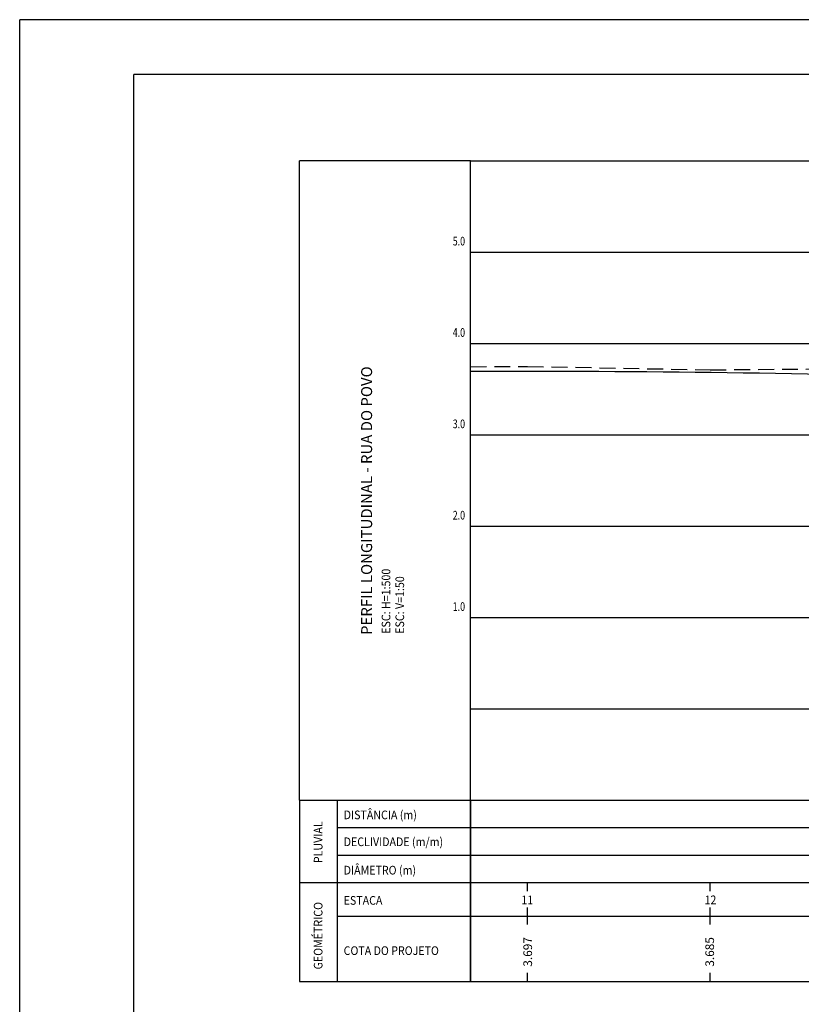
# Model space of a CAD drawing. Extents: x 4265 to 5988, y 765 to 1359.
# Drawn here: x 5148 to 5319, y 1143 to 1359 of the extents above; entities that cross this region are included whole.
import ezdxf
from ezdxf.enums import TextEntityAlignment as Align

# ---------------------------------------------------------------- set-up
doc = ezdxf.new("R2010")
doc.units = 0
doc.header["$MEASUREMENT"] = 0
doc.linetypes.add('DASHED2', pattern=[0.375, 0.25, -0.125])
for name, color, linetype in [('FORMATO', 8, 'CONTINUOUS'), ('FORMATOFORA', 2, 'CONTINUOUS'), ('LINHA-GRADE', 3, 'CONTINUOUS'), ('LINHA_CHAMADA', 1, 'CONTINUOUS'), ('PERFIL_PAVIMENTAÇÃO', 4, 'CONTINUOUS'), ('PERFIL_TERRENO', 2, 'DASHED2'), ('TEXTO-CIANO', 4, 'CONTINUOUS'), ('TEXTO-GRADE', 2, 'CONTINUOUS')]:
    doc.layers.add(name, color=color, linetype=linetype)
doc.styles.add('ROMANS', font='ROMANS.SHX', dxfattribs={"width": 0.75, "height": 3.5})

msp = doc.modelspace()

# ---------------------------------------------------------------- linework, layer by layer
at = {"layer": 'FORMATO'}
for p in [(5172.71, 776.89), (5975.71, 1346.89)]:
    msp.add_line(p, (5172.71, 1346.89), dxfattribs=at)
at = {"layer": 'FORMATOFORA'}
for p in [(5147.71, 764.89), (5987.71, 1358.89)]:
    msp.add_line(p, (5147.71, 1358.89), dxfattribs=at)
at = {"layer": 'LINHA-GRADE'}
for p, q in [((5209.02, 1188.01), (5209.02, 1328.01)), ((5246.42, 1328.01), (5209.02, 1328.01)), ((5246.42, 1148.33), (5246.42, 1328.01)), ((5209.02, 1188.01), (5209.02, 1148.33)), ((5217.21, 1188.01), (5217.21, 1148.33)), ((5246.42, 1188.01), (5246.42, 1148.33))]:
    msp.add_line(p, q, dxfattribs=at)
at = {"layer": 'LINHA-GRADE', "linetype": 'CONTINUOUS'}
for p, q in [((5209.02, 1188.01), (5598.93, 1188.01)), ((5217.21, 1182.01), (5598.93, 1182.01)), ((5217.21, 1176.01), (5598.93, 1176.01)), ((5209.02, 1170.01), (5598.93, 1170.01)), ((5217.21, 1162.66), (5598.93, 1162.66)), ((5209.02, 1148.33), (5598.93, 1148.33))]:
    msp.add_line(p, q, dxfattribs=at)
at = {"layer": 'LINHA-GRADE', "color": 7}
for p, q in [((5258.93, 1168.12), (5258.93, 1170.01)), ((5258.93, 1168.12), (5258.93, 1170.01)), ((5298.93, 1168.12), (5298.93, 1170.01)), ((5258.93, 1162.66), (5258.93, 1164.55)), ((5298.93, 1162.66), (5298.93, 1164.55)), ((5258.93, 1160.77), (5258.93, 1162.66)), ((5258.93, 1160.77), (5258.93, 1162.66)), ((5298.93, 1160.77), (5298.93, 1162.66)), ((5258.93, 1148.33), (5258.93, 1150.23)), ((5298.93, 1148.33), (5298.93, 1150.23))]:
    msp.add_line(p, q, dxfattribs=at)
at = {"layer": 'LINHA_CHAMADA'}
msp.add_line((5246.42, 1188.01), (5246.42, 1328.01), dxfattribs=at)
msp.add_line((5246.42, 1188.01), (5246.42, 1328.01), dxfattribs=at)
for points in [[(5246.42, 1328.01), (5598.93, 1328.01)], [(5246.42, 1308.01), (5598.93, 1308.01)], [(5246.42, 1288.01), (5598.93, 1288.01)], [(5246.42, 1268.01), (5598.93, 1268.01)], [(5246.42, 1248.01), (5598.93, 1248.01)], [(5246.42, 1228.01), (5598.93, 1228.01)], [(5246.42, 1208.01), (5598.93, 1208.01)]]:
    msp.add_lwpolyline(points, dxfattribs=at)
at = {"layer": 'PERFIL_PAVIMENTAÇÃO', "ltscale": 0.2}
msp.add_lwpolyline([(5246.42, 1281.93, -0.008763), (5358.93, 1280.39), (5541.83, 1274.68, 0.061174), (5589.83, 1279.2)], format="xyb", dxfattribs=at)
at = {"layer": 'PERFIL_TERRENO', "linetype": 'DASHED2', "ltscale": 14}
msp.add_lwpolyline([(5246.42, 1282.92), (5258.93, 1282.99), (5298.93, 1282.23), (5338.93, 1282.57), (5378.93, 1283.43), (5418.93, 1282.47), (5458.93, 1284.35), (5498.93, 1285.73), (5538.93, 1282.91), (5578.93, 1282.43), (5589.83, 1279.33), (5603.01, 1282.09)], dxfattribs=at)

# ---------------------------------------------------------------- texts
at = {"layer": 'TEXTO-CIANO', "style": 'ROMANS'}
msp.add_text('PERFIL LONGITUDINAL - RUA DO POVO', height=2.4, rotation=90, dxfattribs=at).set_placement((5224.9, 1224.19))
at = {"layer": 'TEXTO-GRADE', "style": 'ROMANS'}
for s, width, p in [('5.0', 0.75, (5242.56, 1309.46)), ('4.0', 0.75, (5242.56, 1289.46)), ('3.0', 0.75, (5242.56, 1269.46)), ('2.0', 0.75, (5242.56, 1249.46)), ('1.0', 0.75, (5242.56, 1229.46)), ('DISTÂNCIA (m)', 0.9, (5218.67, 1183.85)), ('DECLIVIDADE (m/m)', 0.9, (5218.67, 1177.96)), ('DIÂMETRO (m)', 0.9, (5218.67, 1171.75)), ('ESTACA', 0.9, (5218.67, 1165.13)), ('COTA DO PROJETO', 0.9, (5218.67, 1154.13))]:
    msp.add_text(s, height=1.9, dxfattribs=dict(at, width=width)).set_placement(p)
at = {"layer": 'TEXTO-GRADE', "style": 'ROMANS', "width": 0.9}
for s, p in [('ESC: H=1:500', (5228.89, 1224.45)), ('ESC: V=1:50', (5231.91, 1224.45)), ('PLUVIAL', (5214.03, 1174.25)), ('GEOMÉTRICO', (5214.03, 1150.97))]:
    msp.add_text(s, height=1.9, rotation=90, dxfattribs=at).set_placement(p)
for s, p in [('11', (5258.88, 1165.25)), ('12', (5299.01, 1165.25))]:
    msp.add_text(s, height=1.9, dxfattribs=at).set_placement(p, align=Align.CENTER)
at = {"layer": 'TEXTO-GRADE', "style": 'ROMANS'}
for s, p in [('3.697', (5259.93, 1151.57)), ('3.685', (5299.79, 1151.57))]:
    msp.add_text(s, height=1.9, rotation=90, dxfattribs=at).set_placement(p)

doc.saveas('drawing.dxf')
